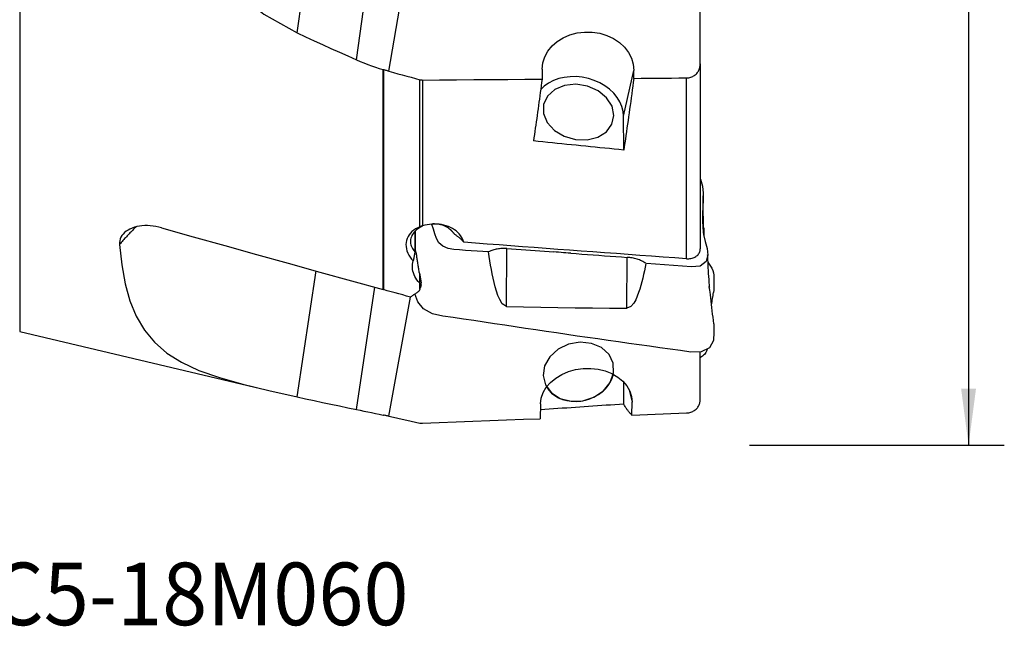
# Model space of a CAD drawing. Extents: x -47 to 77, y -42 to 58.
# Drawn here: x 21 to 76, y -42 to -8 of the extents above; entities that cross this region are included whole.
import ezdxf
from ezdxf.enums import TextEntityAlignment as Align

# ---------------------------------------------------------------- set-up
doc = ezdxf.new("R2010")
doc.units = 0
doc.header["$MEASUREMENT"] = 0
doc.layers.get('0').update_dxf_attribs({"linetype": 'CONTINUOUS'})
for name, color, linetype in [('1', 4, 'CONTINUOUS'), ('2', 7, 'CONTINUOUS'), ('SK6', 5, 'CONTINUOUS')]:
    doc.layers.add(name, color=color, linetype=linetype)
doc.styles.add('SANDVIK_STYLE', font='simplex.shx', dxfattribs={"height": 3})
doc.styles.get("Standard").update_dxf_attribs({"font": 'simplex.shx'})
doc.dimstyles.new('SANDVIK_DIM', dxfattribs={"dimscale": 0, "dimtxt": 4.5, "dimasz": 4.57, "dimexe": 5, "dimexo": 0, "dimgap": 2.3, "dimtad": 1, "dimdsep": 46, "dimtxsty": 'SANDVIK_STYLE', "dimcen": 0.09, "dimclrd": 256, "dimclre": 256, "dimclrt": 256, "dimadec": 0, "dimazin": 0, "dimtfac": 1, "dimtofl": 0, "dimtmove": 2, "dimatfit": 3, "dimfxl": 1, "dimtolj": 1, "dimtzin": 0, "dimarcsym": 0})

# ---------------------------------------------------------------- blocks, each defined once
blk = doc.blocks.new('*D2')
for p, q in [((62, 31.5), (76.25, 31.5)), ((74.25, 31.5), (74.25, -31.5)), ((62, -31.5), (76.25, -31.5))]:
    blk.add_line(p, q)
for points in [[(74.25, 31.5), (74.667997, 28.325), (73.832003, 28.325)], [(74.25, -31.5), (73.832003, -28.325), (74.667997, -28.325)]]:
    blk.add_solid(points)
blk.add_text('%%c63', height=4.5, rotation=90).set_placement((72, -6.01727))

msp = doc.modelspace()

# ---------------------------------------------------------------- linework, layer by layer
at = {"layer": '1'}
for p, q in [((21.153452, 25.134864), (21.153452, -25.134864)), ((36.682093, -8.440171), (38.728274, 6.402726)), ((39.995641, -9.935742), (42.158976, 5.756981)), ((41.817007, -10.581669), (44.497147, 5.38612)), ((50.389703, -10.454666), (50.383196, -11.017111)), ((59.235105, -10.173758), (59.235105, -20.516723)), ((41.49311, -22.788759), (41.49311, -10.488675)), ((41.506885, -10.492804), (41.506885, -22.792561)), ((54.949122, -13.090668), (55.520699, -10.533849)), ((55.515577, -10.976576), (55.520699, -10.533849)), ((58.465771, -21.064271), (58.465771, -10.953258)), ((43.551441, -19.280775), (43.551441, -11.052372)), ((43.687329, -11.069939), (43.687329, -19.233625)), ((54.953966, -14.987291), (54.949122, -13.090668)), ((43.269642, -19.558434), (43.272487, -20.672326)), ((43.276169, -19.551822), (43.279047, -20.678726)), ((48.386067, -23.729401), (48.414847, -20.496275)), ((55.124523, -23.82602), (55.149773, -20.989494)), ((36.682093, -28.794626), (37.739329, -21.742903)), ((43.525397, -21.876313), (43.526794, -22.42324)), ((43.525397, -21.876313), (43.616827, -22.42185)), ((43.551441, -22.748003), (43.551441, -22.45)), ((43.617072, -22.517585), (43.616827, -22.42185)), ((39.995641, -29.497744), (41.021231, -22.657102)), ((41.817007, -29.879546), (43.030524, -23.207611)), ((21.153452, -25.134864), (34.634202, -28.33095)), ((59.235105, -28.954636), (59.235105, -26.303108)), ((54.953966, -29.198273), (54.950984, -27.95812)), ((55.239303, -28.348784), (55.425707, -29.097)), ((50.294723, -29.183624), (50.28, -30.012276)), ((55.412989, -29.812809), (55.425707, -29.097))]:
    msp.add_line(p, q, dxfattribs=at)
for points in [[(26.740122, 11.261931, 0), (26.888942, 9.302056, 0), (27.134888, 7.294815, 0), (27.495779, 5.261436, 0), (27.989433, 3.223147, 0), (28.633667, 1.201176, 0), (29.447619, -0.780657, 0), (30.457491, -2.677178, 0), (31.683625, -4.443131, 0), (33.143161, -6.03095, 0), (34.82164, -7.381652, 0), (36.682093, -8.440171, 0)], [(59.235105, -10.173758, 0), (59.233801, -9.510823, 0), (59.232513, -8.847888, 0), (59.231242, -8.184953, 0), (59.229989, -7.522019, 0), (59.228756, -6.859085, 0), (59.227544, -6.196151, 0), (59.226354, -5.533218, 0)], [(36.682093, -8.440171, 0), (37.153766, -8.656993, 0), (37.626033, -8.872723, 0), (38.098876, -9.087382, 0), (38.572276, -9.300991, 0), (39.046215, -9.513573, 0), (39.520677, -9.725149, 0), (39.995641, -9.935742, 0)], [(50.389703, -10.454666, 0), (50.428713, -10.107798, 0), (50.536638, -9.771471, 0), (50.710535, -9.454861, 0), (50.945661, -9.166602, 0), (51.235603, -8.914558, 0), (51.57245, -8.705605, 0), (51.947015, -8.545441, 0), (52.349081, -8.438436, 0), (52.76768, -8.387508, 0), (53.191394, -8.394047, 0), (53.608666, -8.457874, 0), (54.008112, -8.577248, 0), (54.378839, -8.748913, 0), (54.710731, -8.968187, 0), (54.994738, -9.229088, 0), (55.223112, -9.5245, 0), (55.389622, -9.846364, 0), (55.489728, -10.185901, 0), (55.520699, -10.533849, 0)], [(39.995641, -9.935742, 0), (40.205234, -10.026206, 0), (40.416261, -10.112882, 0), (40.62873, -10.195748, 0), (40.842644, -10.274782, 0), (41.058008, -10.349962, 0), (41.274829, -10.421267, 0), (41.49311, -10.488675, 0)], [(58.465771, -10.953258, 0), (58.527184, -10.950358, 0), (58.58814, -10.942748, 0), (58.647896, -10.930607, 0), (58.705748, -10.914104, 0), (58.761627, -10.893323, 0), (58.81522, -10.868597, 0), (58.866067, -10.840316, 0), (58.913777, -10.808832, 0), (58.958442, -10.774282, 0), (58.999945, -10.737013, 0), (59.038102, -10.697411, 0), (59.072744, -10.655852, 0), (59.104002, -10.612417, 0), (59.131922, -10.567314, 0), (59.156468, -10.52084, 0), (59.177606, -10.473294, 0), (59.195326, -10.424928, 0), (59.209763, -10.375677, 0), (59.220946, -10.325722, 0), (59.228888, -10.275284, 0), (59.233604, -10.224586, 0), (59.235105, -10.173758, 0)], [(41.49311, -10.488675, 0), (41.495079, -10.489264, 0), (41.497047, -10.489853, 0), (41.499015, -10.490442, 0), (41.500983, -10.491032, 0), (41.502951, -10.491622, 0), (41.504918, -10.492213, 0), (41.506885, -10.492804, 0)], [(41.817007, -10.581669, 0), (41.772594, -10.569476, 0), (41.728215, -10.557115, 0), (41.683873, -10.544586, 0), (41.639568, -10.531891, 0), (41.595301, -10.519028, 0), (41.551073, -10.505999, 0), (41.506885, -10.492804, 0)], [(41.817007, -10.581669, 0), (42.0647, -10.649132, 0), (42.312421, -10.716521, 0), (42.56017, -10.783837, 0), (42.807947, -10.851079, 0), (43.055751, -10.918248, 0), (43.303583, -10.985346, 0), (43.551441, -11.052372, 0)], [(43.687329, -11.069939, 0), (44.643882, -11.062396, 0), (45.600434, -11.054851, 0), (46.556987, -11.047306, 0), (47.513539, -11.039759, 0), (48.470092, -11.032211, 0), (49.426644, -11.024662, 0), (50.383196, -11.017111, 0)], [(50.383196, -11.017111, 0), (50.358759, -11.204212, 0), (50.334227, -11.390825, 0), (50.309602, -11.576942, 0), (50.284885, -11.762554, 0), (50.260076, -11.947654, 0), (50.235178, -12.132233, 0), (50.21019, -12.316283, 0), (50.185114, -12.499796, 0), (50.159951, -12.682764, 0), (50.134703, -12.86518, 0), (50.10937, -13.047034, 0), (50.083953, -13.228318, 0), (50.058455, -13.409026, 0), (50.032874, -13.589149, 0), (50.007214, -13.768679, 0), (49.981475, -13.947608, 0), (49.955657, -14.125929, 0), (49.929763, -14.303633, 0), (49.903794, -14.480712, 0)], [(54.949122, -13.090668, 0), (54.925486, -12.822433, 0), (54.856368, -12.555062, 0), (54.743024, -12.293416, 0), (54.587517, -12.042252, 0), (54.392672, -11.806139, 0), (54.162033, -11.589368, 0), (53.899794, -11.395881, 0), (53.610723, -11.229197, 0), (53.300076, -11.092347, 0), (52.973501, -10.987818, 0), (52.636937, -10.917512, 0), (52.296504, -10.882706, 0), (51.95839, -10.884034, 0), (51.628746, -10.921471, 0), (51.313563, -10.994337, 0), (51.018573, -11.101307, 0), (50.749141, -11.240435, 0), (50.510164, -11.409193, 0), (50.305989, -11.604511, 0)], [(55.515577, -10.976576, 0), (55.487086, -11.194359, 0), (55.458466, -11.411472, 0), (55.429719, -11.627901, 0), (55.400847, -11.843634, 0), (55.371852, -12.058658, 0), (55.342735, -12.272959, 0), (55.313499, -12.486524, 0), (55.284144, -12.699341, 0), (55.254673, -12.911397, 0), (55.225088, -13.122679, 0), (55.19539, -13.333174, 0), (55.165581, -13.542869, 0), (55.135663, -13.751752, 0), (55.105638, -13.95981, 0), (55.075507, -14.167031, 0), (55.045273, -14.373402, 0), (55.014937, -14.578911, 0), (54.984501, -14.783545, 0), (54.953966, -14.987291, 0)], [(55.515577, -10.976576, 0), (55.937033, -10.973246, 0), (56.35849, -10.969915, 0), (56.779946, -10.966584, 0), (57.201402, -10.963253, 0), (57.622858, -10.959922, 0), (58.044314, -10.95659, 0), (58.465771, -10.953258, 0)], [(43.551441, -11.052372, 0), (43.570326, -11.057082, 0), (43.589491, -11.061081, 0), (43.608874, -11.064356, 0), (43.628412, -11.066894, 0), (43.648043, -11.068679, 0), (43.667702, -11.069699, 0), (43.687329, -11.069939, 0)], [(50.472295, -12.433603, 0), (50.469209, -12.944121, 0), (50.677968, -13.4466, 0), (51.075949, -13.886587, 0), (51.620025, -14.216405, 0), (52.251238, -14.400312, 0), (52.901185, -14.418378, 0), (53.499434, -14.268646, 0), (53.981156, -13.967342, 0), (54.294149, -13.547117, 0), (54.404495, -13.053509, 0), (54.300237, -12.540007, 0), (53.992672, -12.062258, 0), (53.51513, -11.672033, 0), (52.91936, -11.411619, 0), (52.269923, -11.309236, 0), (51.637196, -11.375979, 0), (51.089743, -11.604615, 0), (50.686891, -11.970368, 0), (50.472295, -12.433603, 0)], [(54.953966, -14.987291, 0), (54.687848, -14.960925, 0), (54.421762, -14.934526, 0), (54.15571, -14.908094, 0), (53.889692, -14.881629, 0), (53.623709, -14.85513, 0), (53.35776, -14.828599, 0), (53.091846, -14.802035, 0), (52.825968, -14.775438, 0), (52.560126, -14.748808, 0), (52.294321, -14.722145, 0), (52.028553, -14.69545, 0), (51.762822, -14.668722, 0), (51.49713, -14.641961, 0), (51.231475, -14.615167, 0), (50.965859, -14.588341, 0), (50.700283, -14.561483, 0), (50.434746, -14.534592, 0), (50.16925, -14.507668, 0), (49.903794, -14.480712, 0)], [(59.247165, -16.611648, 0), (59.357078, -17.005713, 0), (59.407197, -17.394904, 0), (59.40712, -17.780294, 0), (59.38665, -18.164147, 0), (59.369323, -18.548559, 0), (59.360061, -18.934133, 0), (59.372886, -19.320712, 0), (59.422668, -19.708136, 0), (59.518096, -20.097639, 0), (59.616458, -20.486147, 0), (59.656753, -20.867462, 0), (59.567047, -21.230261, 0), (59.225505, -21.47733, 0), (58.740564, -21.517891, 0), (58.238562, -21.476051, 0), (57.737272, -21.437634, 0), (57.236226, -21.4013, 0), (56.735183, -21.364999, 0), (56.234136, -21.328521, 0)], [(59.417499, -19.636962, 0), (59.415869, -19.492325, 0), (59.414394, -19.354337, 0), (59.413154, -19.225902, 0), (59.412268, -19.114456, 0), (59.411457, -19.005852, 0), (59.410349, -18.876852, 0), (59.40912, -18.738964, 0), (59.407834, -18.596824, 0), (59.406511, -18.452007, 0), (59.405162, -18.30522, 0), (59.403795, -18.156959, 0), (59.402416, -18.007627, 0), (59.401028, -17.857492, 0), (59.399631, -17.706495, 0), (59.398222, -17.55453, 0)], [(29.090808, -19.332941, 0), (28.933149, -19.292527, 0), (28.774444, -19.260141, 0), (28.61604, -19.236114, 0), (28.457976, -19.220517, 0), (28.301166, -19.213385, 0), (28.146904, -19.214802, 0), (27.996487, -19.224851, 0), (27.850458, -19.243657, 0), (27.709005, -19.271159, 0), (27.573458, -19.307093, 0), (27.445159, -19.351196, 0), (27.325335, -19.403254, 0), (27.214095, -19.463399, 0), (27.112316, -19.531103, 0), (27.021179, -19.605663, 0), (26.941866, -19.686379, 0), (26.874869, -19.773202, 0), (26.820506, -19.865595, 0), (26.779403, -19.962462, 0), (26.752188, -20.062709, 0), (26.739102, -20.166196, 0), (26.740122, -20.27185, 0)], [(27.687027, -19.26287, 0), (27.633715, -19.313767, 0), (27.58078, -19.364918, 0), (27.528226, -19.416321, 0), (27.476052, -19.467975, 0), (27.42426, -19.519877, 0), (27.372853, -19.572028, 0), (27.32183, -19.624424, 0), (27.271194, -19.677066, 0), (27.220947, -19.729951, 0), (27.171089, -19.783077, 0), (27.121622, -19.836444, 0), (27.072547, -19.89005, 0), (27.023866, -19.943893, 0), (26.97558, -19.997971, 0), (26.92769, -20.052285, 0), (26.880198, -20.106831, 0), (26.833105, -20.161608, 0), (26.786413, -20.216615, 0), (26.740122, -20.27185, 0)], [(43.551441, -19.280775, 0), (43.426645, -19.33345, 0), (43.309783, -19.395716, 0), (43.202182, -19.466792, 0), (43.105162, -19.545906, 0), (43.019131, -19.632899, 0), (42.94451, -19.727107, 0), (42.882176, -19.827381, 0), (42.832974, -19.93264, 0), (42.797099, -20.042754, 0), (42.774685, -20.156756, 0), (42.765995, -20.273287, 0), (42.77129, -20.391185, 0), (42.790578, -20.510367, 0), (42.823485, -20.629691, 0), (42.869607, -20.747783, 0), (42.928691, -20.863666, 0), (43.000526, -20.977253, 0), (43.084178, -21.087412, 0), (43.178671, -21.192931, 0)], [(43.655562, -19.267814, 0), (43.572909, -19.309153, 0), (43.494538, -19.354919, 0), (43.421163, -19.404733, 0), (43.353, -19.458521, 0), (43.290158, -19.516092, 0), (43.233143, -19.576926, 0), (43.182458, -19.640505, 0), (43.138471, -19.706483, 0), (43.101122, -19.774875, 0), (43.070634, -19.845127, 0), (43.047266, -19.916635, 0), (43.031266, -19.988824, 0), (43.022679, -20.061702, 0), (43.021465, -20.134884, 0), (43.027617, -20.207733, 0), (43.041127, -20.279611, 0), (43.062041, -20.350188, 0), (43.090303, -20.419417, 0), (43.125636, -20.486695, 0), (43.167756, -20.551407, 0), (43.216684, -20.613308, 0), (43.272487, -20.672326, 0)], [(43.687329, -19.233625, 0), (43.666927, -19.240367, 0), (43.646773, -19.247126, 0), (43.626915, -19.253892, 0), (43.607403, -19.260651, 0), (43.588287, -19.267392, 0), (43.569617, -19.274104, 0), (43.551441, -19.280775, 0)], [(46.003925, -20.144712, 0), (45.974122, -20.045133, 0), (45.933393, -19.94761, 0), (45.882057, -19.853061, 0), (45.820256, -19.761641, 0), (45.74868, -19.674209, 0), (45.668048, -19.591676, 0), (45.578763, -19.514624, 0), (45.481004, -19.443101, 0), (45.375771, -19.377747, 0), (45.264096, -19.319226, 0), (45.146707, -19.26805, 0), (45.023651, -19.224199, 0), (44.896035, -19.187987, 0), (44.765066, -19.159769, 0), (44.631779, -19.139867, 0), (44.496128, -19.128289, 0), (44.359117, -19.125023, 0), (44.222012, -19.130088, 0), (44.085869, -19.143528, 0), (43.950456, -19.165448, 0), (43.817191, -19.195575, 0), (43.687329, -19.233625, 0)], [(47.393423, -20.687983, 0), (47.069145, -20.665482, 0), (46.744869, -20.64313, 0), (46.420595, -20.620835, 0), (46.096321, -20.598503, 0), (45.772047, -20.57604, 0), (45.446688, -20.550876, 0), (45.121358, -20.491132, 0), (44.828169, -20.36938, 0), (44.607572, -20.170884, 0), (44.475378, -19.92806, 0), (44.386789, -19.669788, 0), (44.302823, -19.415048, 0), (44.22309, -19.160033, 0)], [(45.269127, -19.452056, 0), (45.213344, -19.403383, 0), (45.152567, -19.357788, 0), (45.087281, -19.315597, 0), (45.017972, -19.277136, 0), (44.945089, -19.242713, 0), (44.868558, -19.212327, 0), (44.788779, -19.186072, 0), (44.706377, -19.164132, 0), (44.621977, -19.146691, 0), (44.536019, -19.133899, 0), (44.448421, -19.12573, 0), (44.359784, -19.122191, 0), (44.270791, -19.123299, 0)], [(29.090808, -19.332941, 0), (30.86071, -19.832394, 0), (32.631283, -20.329789, 0), (34.402495, -20.825208, 0), (36.174316, -21.318733, 0), (37.946713, -21.810446, 0), (39.719655, -22.300427, 0), (41.49311, -22.788759, 0)], [(45.510744, -19.718105, 0), (45.498372, -19.702542, 0), (45.48595, -19.687138, 0), (45.473481, -19.671898, 0), (45.460966, -19.656822, 0), (45.448408, -19.641913, 0), (45.435807, -19.627175, 0), (45.423167, -19.612608, 0), (45.410489, -19.598216, 0), (45.397775, -19.584001, 0), (45.385028, -19.569965, 0), (45.372249, -19.55611, 0), (45.359441, -19.542438, 0), (45.346605, -19.528952, 0), (45.333744, -19.515654, 0), (45.320859, -19.502547, 0), (45.307953, -19.489631, 0), (45.295027, -19.476909, 0), (45.282084, -19.464384, 0), (45.269127, -19.452056, 0)], [(46.003925, -20.144712, 0), (45.982564, -20.119401, 0), (45.960644, -20.09436, 0), (45.938173, -20.069597, 0), (45.915159, -20.045122, 0), (45.89161, -20.020942, 0), (45.867534, -19.997067, 0), (45.84294, -19.973505, 0), (45.817836, -19.950265, 0), (45.792232, -19.927354, 0), (45.766137, -19.904781, 0), (45.739559, -19.882554, 0), (45.712508, -19.860681, 0), (45.684995, -19.839169, 0), (45.657027, -19.818026, 0), (45.628617, -19.797259, 0), (45.599773, -19.776877, 0), (45.570506, -19.756886, 0), (45.540826, -19.737293, 0), (45.510744, -19.718105, 0)], [(59.443859, -19.338595, 0), (59.444111, -19.383597, 0), (59.444211, -19.42864, 0), (59.444189, -19.473731, 0), (59.444059, -19.51888, 0), (59.443835, -19.564097, 0), (59.44353, -19.609392, 0), (59.443159, -19.654774, 0), (59.442735, -19.700255, 0), (59.442273, -19.745844, 0)], [(26.740122, -20.27185, 0), (26.863366, -21.413529, 0), (27.056548, -22.463386, 0), (27.325516, -23.419254, 0), (27.678435, -24.281778, 0), (28.129891, -25.05627, 0), (28.691966, -25.742063, 0), (29.377946, -26.339344, 0), (30.206478, -26.858976, 0), (31.186692, -27.313651, 0), (32.326505, -27.715698, 0), (33.633953, -28.084111, 0), (35.09315, -28.437984, 0), (36.682093, -28.794626, 0)], [(58.465771, -21.064271, 0), (57.812573, -21.017963, 0), (57.159043, -20.971421, 0), (56.505188, -20.924645, 0), (55.851012, -20.877634, 0), (55.196522, -20.830391, 0), (54.541724, -20.782914, 0), (53.886622, -20.735205, 0), (53.231225, -20.687264, 0), (52.575536, -20.639091, 0), (51.919562, -20.590686, 0), (51.263308, -20.542051, 0), (50.606781, -20.493186, 0), (49.949987, -20.44409, 0), (49.29293, -20.394765, 0), (48.635618, -20.345211, 0), (47.978055, -20.295428, 0), (47.320248, -20.245417, 0), (46.662203, -20.195178, 0), (46.003925, -20.144712, 0)], [(43.279047, -20.678726, 0), (43.265056, -20.729653, 0), (43.252136, -20.780454, 0), (43.240121, -20.83157, 0), (43.228979, -20.882938, 0), (43.218678, -20.934495, 0), (43.209186, -20.986179, 0), (43.200471, -21.037928, 0), (43.192501, -21.089677, 0), (43.185245, -21.141366, 0), (43.178671, -21.192931, 0)], [(43.279047, -20.678726, 0), (43.278702, -20.678388, 0), (43.278357, -20.67805, 0), (43.278012, -20.677711, 0), (43.277666, -20.677374, 0), (43.277321, -20.677036, 0), (43.276976, -20.676698, 0), (43.276631, -20.676361, 0), (43.276285, -20.676024, 0), (43.27594, -20.675687, 0), (43.275595, -20.67535, 0), (43.27525, -20.675013, 0), (43.274904, -20.674676, 0), (43.274559, -20.67434, 0), (43.274214, -20.674004, 0), (43.273868, -20.673668, 0), (43.273523, -20.673332, 0), (43.273178, -20.672997, 0), (43.272832, -20.672661, 0), (43.272487, -20.672326, 0)], [(43.352568, -20.777281, 0), (43.348348, -20.764008, 0), (43.344165, -20.750772, 0), (43.340018, -20.737574, 0), (43.335907, -20.724415, 0), (43.331832, -20.711293, 0), (43.327794, -20.69821, 0), (43.323793, -20.685166, 0), (43.319829, -20.672161, 0), (43.315901, -20.659196, 0), (43.31201, -20.64627, 0), (43.308156, -20.633384, 0), (43.30434, -20.620539, 0), (43.30056, -20.607733, 0), (43.296817, -20.594969, 0), (43.293112, -20.582245, 0), (43.289445, -20.569563, 0), (43.285814, -20.556922, 0), (43.282221, -20.544323, 0), (43.278666, -20.531765, 0)], [(43.525397, -21.876313, 0), (43.515243, -21.815536, 0), (43.505203, -21.755062, 0), (43.495276, -21.694895, 0), (43.485465, -21.635038, 0), (43.47577, -21.575496, 0), (43.466192, -21.516273, 0), (43.45673, -21.457374, 0), (43.447387, -21.398802, 0), (43.438162, -21.340562, 0), (43.429056, -21.282657, 0), (43.42007, -21.225092, 0), (43.411204, -21.167871, 0), (43.40246, -21.110997, 0), (43.393837, -21.054476, 0), (43.385336, -20.998309, 0), (43.376958, -20.942503, 0), (43.368704, -20.88706, 0), (43.360574, -20.831985, 0), (43.352568, -20.777281, 0)], [(48.390489, -23.729282, 0), (48.149006, -23.587784, 0), (48.015353, -23.353935, 0), (47.915787, -23.119695, 0), (47.834112, -22.881394, 0), (47.764043, -22.641099, 0), (47.702629, -22.399311, 0), (47.647043, -22.156526, 0), (47.595957, -21.912976, 0), (47.548894, -21.66878, 0), (47.505358, -21.424062, 0), (47.464855, -21.178946, 0), (47.426891, -20.933558, 0), (47.390972, -20.688022, 0)], [(48.41927, -20.496156, 0), (48.350436, -20.49205, 0), (48.281718, -20.490102, 0), (48.213281, -20.490314, 0), (48.145262, -20.492691, 0), (48.07767, -20.497235, 0), (48.010636, -20.503932, 0), (47.944321, -20.512764, 0), (47.87887, -20.523719, 0), (47.814282, -20.536797, 0), (47.750664, -20.551973, 0), (47.688166, -20.569207, 0), (47.626935, -20.588463, 0), (47.56699, -20.609742, 0), (47.508401, -20.63301, 0), (47.451307, -20.65821, 0), (47.395844, -20.685285, 0)], [(48.41927, -20.496156, 0), (48.681673, -20.51539, 0), (48.944077, -20.534623, 0), (49.20648, -20.553856, 0), (49.468884, -20.573088, 0), (49.731287, -20.59232, 0), (49.993691, -20.611552, 0), (50.256095, -20.630784, 0), (50.518499, -20.650016, 0), (50.780902, -20.669248, 0), (51.043306, -20.68848, 0)], [(51.985122, -20.757511, 0), (51.850577, -20.747649, 0), (51.716032, -20.737787, 0), (51.581487, -20.727926, 0), (51.446942, -20.718064, 0), (51.312396, -20.708203, 0), (51.177851, -20.698341, 0), (51.043306, -20.68848, 0)], [(51.985122, -20.757511, 0), (52.301588, -20.780708, 0), (52.618053, -20.803905, 0), (52.934518, -20.827103, 0), (53.250983, -20.850302, 0), (53.567448, -20.873501, 0), (53.883913, -20.8967, 0), (54.200378, -20.919899, 0), (54.516843, -20.943098, 0), (54.833308, -20.966297, 0), (55.149773, -20.989494, 0)], [(58.465771, -21.064271, 0), (58.529665, -21.066752, 0), (58.593249, -21.065178, 0), (58.65591, -21.059574, 0), (58.717035, -21.049964, 0), (58.776277, -21.036331, 0), (58.833582, -21.018717, 0), (58.888406, -20.997312, 0), (58.940193, -20.97231, 0), (58.98854, -20.943826, 0), (59.033449, -20.911879, 0), (59.074536, -20.876797, 0), (59.111381, -20.838926, 0), (59.143638, -20.798537, 0), (59.171318, -20.755632, 0), (59.194241, -20.710607, 0), (59.212191, -20.663915, 0), (59.224982, -20.615916, 0), (59.232631, -20.566693, 0), (59.235105, -20.516723, 0)], [(59.991512, -24.703952, 0), (59.970695, -24.523516, 0), (59.949878, -24.343086, 0), (59.929062, -24.162705, 0), (59.908246, -23.982363, 0), (59.887425, -23.801903, 0), (59.866595, -23.62126, 0), (59.845784, -23.441095, 0), (59.824977, -23.261068, 0), (59.804144, -23.080404, 0), (59.784895, -22.935798, 0), (59.767051, -22.825608, 0), (59.750778, -22.724676, 0), (59.738862, -22.645398, 0), (59.736349, -22.613842, 0), (59.74873, -22.655978, 0), (59.756956, -22.65065, 0), (59.751082, -22.547626, 0), (59.739849, -22.396623, 0), (59.727945, -22.231265, 0), (59.716506, -22.065976, 0), (59.705529, -21.899672, 0), (59.695114, -21.73274, 0), (59.68564, -21.570324, 0), (59.677365, -21.41382, 0), (59.670267, -21.26252, 0), (59.663888, -21.131218, 0), (59.658074, -21.022563, 0), (59.652983, -20.927698, 0), (59.648607, -20.847013, 0)], [(43.526794, -22.42324, 0), (43.449941, -22.334458, 0), (43.380294, -22.242971, 0), (43.318303, -22.149362, 0), (43.264419, -22.054211, 0), (43.219092, -21.9581, 0), (43.182511, -21.861111, 0), (43.15466, -21.763336, 0), (43.135706, -21.665442, 0), (43.125815, -21.568093, 0), (43.125153, -21.471954, 0), (43.133813, -21.377038, 0), (43.151686, -21.283802, 0), (43.178671, -21.192931, 0)], [(56.19543, -21.325674, 0), (56.155479, -21.531671, 0), (56.113328, -21.737509, 0), (56.068475, -21.943088, 0), (56.020418, -22.148307, 0), (55.968654, -22.353068, 0), (55.912684, -22.557271, 0), (55.852033, -22.760792, 0), (55.7854, -22.963206, 0), (55.709817, -23.163921, 0), (55.622174, -23.362404, 0), (55.51498, -23.55737, 0), (55.360457, -23.74567, 0), (55.124523, -23.82602, 0)], [(56.191402, -21.323075, 0), (56.13456, -21.287615, 0), (56.076028, -21.253828, 0), (56.015964, -21.221793, 0), (55.954526, -21.191588, 0), (55.89187, -21.163289, 0), (55.828155, -21.136976, 0), (55.763468, -21.1127, 0), (55.697481, -21.090356, 0), (55.630626, -21.070092, 0), (55.563079, -21.051958, 0), (55.495011, -21.036005, 0), (55.426448, -21.022244, 0), (55.357487, -21.010688, 0), (55.28831, -21.001364, 0), (55.21907, -20.994298, 0), (55.149773, -20.989494, 0)], [(59.667531, -21.259133, 0), (59.740661, -21.368232, 0), (59.813127, -21.480622, 0), (59.879501, -21.597451, 0), (59.934718, -21.719509, 0), (59.973709, -21.847585, 0), (59.991408, -21.982469, 0), (59.992961, -22.122317, 0), (59.995575, -22.262267, 0), (59.998425, -22.402182, 0), (60.000161, -22.542062, 0), (59.99943, -22.681909, 0), (59.994879, -22.821724, 0), (59.977397, -22.962414, 0)], [(43.526794, -22.42324, 0), (43.531723, -22.428594, 0), (43.536652, -22.433947, 0), (43.541582, -22.439298, 0), (43.546511, -22.44465, 0), (43.551441, -22.45, 0)], [(43.551441, -22.45, 0), (43.560763, -22.46004, 0), (43.570106, -22.469954, 0), (43.579468, -22.479741, 0), (43.588848, -22.489399, 0), (43.598243, -22.498927, 0), (43.607652, -22.508322, 0), (43.617072, -22.517585, 0)], [(43.617072, -22.517585, 0), (43.612522, -22.538966, 0), (43.607971, -22.56029, 0), (43.60342, -22.581557, 0), (43.598868, -22.602766, 0), (43.594315, -22.623916, 0), (43.589763, -22.645008, 0), (43.585209, -22.666041, 0)], [(41.49311, -22.788759, 0), (41.495079, -22.7893, 0), (41.497047, -22.789842, 0), (41.499015, -22.790385, 0), (41.500983, -22.790928, 0), (41.50295, -22.791472, 0), (41.504918, -22.792016, 0), (41.506885, -22.792561, 0)], [(43.023781, -23.212387, 0), (42.807059, -23.152481, 0), (42.590345, -23.092553, 0), (42.373639, -23.032601, 0), (42.156939, -22.972626, 0), (41.940247, -22.912628, 0), (41.723562, -22.852606, 0), (41.506885, -22.792561, 0)], [(43.493347, -22.884531, 0), (43.468691, -22.902086, 0), (43.444028, -22.919607, 0), (43.419358, -22.937095, 0), (43.394682, -22.95455, 0), (43.37, -22.971972, 0), (43.34531, -22.989361, 0), (43.320615, -23.006716, 0), (43.295913, -23.024038, 0), (43.271205, -23.041328, 0), (43.24649, -23.058584, 0), (43.22177, -23.075806, 0), (43.197043, -23.092996, 0), (43.172309, -23.110152, 0), (43.14757, -23.127274, 0), (43.122824, -23.144364, 0), (43.098072, -23.16142, 0), (43.073315, -23.178442, 0), (43.048551, -23.195431, 0), (43.023781, -23.212387, 0)], [(59.991111, -24.706802, 0), (59.999465, -25.171659, 0), (59.97761, -25.633068, 0), (59.752046, -26.040651, 0), (59.286428, -26.272026, 0), (58.713365, -26.283348, 0), (58.135952, -26.202154, 0), (57.557731, -26.123294, 0), (56.979403, -26.043564, 0), (56.400996, -25.963272, 0), (55.822532, -25.882497, 0), (55.244044, -25.801338, 0), (54.665554, -25.719795, 0), (54.087069, -25.637815, 0), (53.508596, -25.555343, 0), (52.930144, -25.472326, 0), (52.351721, -25.388709, 0), (51.773329, -25.304466, 0), (51.194937, -25.219749, 0), (50.61653, -25.134637, 0), (50.0381, -25.049182, 0), (49.459637, -24.963437, 0), (48.881132, -24.877455, 0), (48.302576, -24.791289, 0), (47.723965, -24.704785, 0), (47.1453, -24.617473, 0), (46.566576, -24.529028, 0), (45.987784, -24.438907, 0), (45.408917, -24.348214, 0), (44.83035, -24.270089, 0), (44.256792, -24.142526, 0), (43.745306, -23.871113, 0), (43.425299, -23.46853, 0), (43.259725, -23.030677, 0)], [(43.551441, -22.748003, 0), (43.548392, -22.755222, 0), (43.545342, -22.762437, 0), (43.542291, -22.769649, 0), (43.539239, -22.776857, 0), (43.536186, -22.784061, 0), (43.533132, -22.791262, 0), (43.530077, -22.798459, 0), (43.527022, -22.805652, 0), (43.523965, -22.812841, 0), (43.520907, -22.820027, 0), (43.517849, -22.827209, 0), (43.514789, -22.834387, 0), (43.511729, -22.841562, 0), (43.508668, -22.848733, 0), (43.505605, -22.8559, 0), (43.502542, -22.863063, 0), (43.499478, -22.870223, 0), (43.496413, -22.877379, 0), (43.493347, -22.884531, 0)], [(43.551441, -22.748003, 0), (43.556301, -22.73645, 0), (43.561149, -22.724845, 0), (43.565985, -22.713186, 0), (43.570809, -22.701476, 0), (43.575621, -22.689715, 0), (43.580421, -22.677903, 0), (43.585209, -22.666041, 0)], [(59.868414, -23.639225, 0), (59.881741, -23.554057, 0), (59.895264, -23.468886, 0), (59.90897, -23.38369, 0), (59.922846, -23.298449, 0), (59.936889, -23.213157, 0), (59.951104, -23.127821, 0), (59.965493, -23.042447, 0), (59.98006, -22.95704, 0)], [(48.390489, -23.729282, 0), (49.351361, -23.757427, 0), (50.312718, -23.780065, 0), (51.274495, -23.797635, 0), (52.236629, -23.810577, 0), (53.199055, -23.819328, 0), (54.161707, -23.82433, 0), (55.124523, -23.82602, 0)], [(54.3648, -26.906361, 0), (54.13151, -26.41822, 0), (53.713199, -26.03537, 0), (53.155195, -25.799298, 0), (52.517968, -25.735587, 0), (51.870571, -25.851141, 0), (51.28316, -26.133437, 0), (50.819389, -26.551884, 0), (50.529515, -27.061138, 0), (50.444951, -27.606013, 0), (50.574861, -28.127462, 0), (50.905166, -28.568979, 0), (51.400074, -28.882719, 0), (52.005952, -29.034683, 0), (52.657146, -29.008404, 0), (53.283087, -28.806728, 0), (53.815946, -28.451512, 0), (54.197978, -27.981247, 0), (54.387786, -27.446895, 0), (54.3648, -26.906361, 0)], [(59.235105, -28.954636, 0), (59.234286, -28.573448, 0), (59.233473, -28.192259, 0), (59.232667, -27.811071, 0), (59.231867, -27.429883, 0), (59.231074, -27.048694, 0), (59.230288, -26.667505, 0), (59.22951, -26.286316, 0)], [(59.628225, -26.123957, 0), (59.611767, -26.185118, 0), (59.587749, -26.245314, 0), (59.556438, -26.304001, 0), (59.518368, -26.360687, 0), (59.474074, -26.414878, 0), (59.424092, -26.466083, 0), (59.368956, -26.513807, 0), (59.309203, -26.557558, 0), (59.245367, -26.596843, 0)], [(50.294723, -29.183624, 0), (50.335395, -28.863269, 0), (50.444937, -28.550471, 0), (50.620361, -28.253763, 0), (50.856883, -27.981237, 0), (51.148051, -27.740328, 0), (51.485922, -27.537607, 0), (51.86128, -27.378603, 0), (52.263886, -27.267654, 0), (52.682759, -27.207787, 0), (53.106472, -27.200633, 0), (53.523468, -27.24639, 0), (53.922372, -27.343807, 0), (54.292304, -27.490228, 0), (54.623171, -27.681659, 0), (54.90595, -27.912879, 0), (55.132927, -28.17758, 0), (55.29791, -28.468541, 0), (55.396398, -28.777827, 0), (55.425707, -29.097, 0)], [(50.633141, -28.236466, 0), (50.760647, -28.417274, 0), (50.917373, -28.580034, 0), (51.100566, -28.721887, 0), (51.30701, -28.840341, 0), (51.533076, -28.933316, 0), (51.774794, -28.999179, 0), (52.027919, -29.036771, 0), (52.288003, -29.045434, 0), (52.550478, -29.025015, 0), (52.810733, -28.975872, 0), (53.064198, -28.898869, 0), (53.306418, -28.795359, 0), (53.53314, -28.667159, 0), (53.740381, -28.516522, 0), (53.924501, -28.346094, 0), (54.082264, -28.158868, 0), (54.210901, -27.958133, 0), (54.308151, -27.747416, 0), (54.372306, -27.530418, 0)], [(36.682093, -28.794626, 0), (37.153766, -28.898226, 0), (37.626033, -29.000735, 0), (38.098876, -29.102179, 0), (38.572276, -29.202578, 0), (39.046215, -29.301957, 0), (39.520677, -29.400338, 0), (39.995641, -29.497744, 0)], [(54.953966, -29.198273, 0), (54.708163, -29.215268, 0), (54.462388, -29.232227, 0), (54.216642, -29.249151, 0), (53.970924, -29.266041, 0), (53.725235, -29.282895, 0), (53.479577, -29.299714, 0), (53.233948, -29.316498, 0), (52.988349, -29.333248, 0), (52.742781, -29.349961, 0), (52.497244, -29.36664, 0), (52.251738, -29.383284, 0), (52.006263, -29.399892, 0), (51.760821, -29.416465, 0), (51.515411, -29.433003, 0), (51.270034, -29.449506, 0), (51.02469, -29.465973, 0), (50.779379, -29.482406, 0), (50.534102, -29.498802, 0), (50.288859, -29.515164, 0)], [(55.412989, -29.812809, 0), (55.389508, -29.791113, 0), (55.365947, -29.768229, 0), (55.342305, -29.744155, 0), (55.318585, -29.718894, 0), (55.294787, -29.692447, 0), (55.270912, -29.664814, 0), (55.246961, -29.635997, 0), (55.222935, -29.605996, 0), (55.198835, -29.574814, 0), (55.174661, -29.54245, 0), (55.150416, -29.508908, 0), (55.126099, -29.474187, 0), (55.101711, -29.438289, 0), (55.077255, -29.401216, 0), (55.05273, -29.362969, 0), (55.028138, -29.32355, 0), (55.003479, -29.282959, 0), (54.978755, -29.2412, 0), (54.953966, -29.198273, 0)], [(58.465771, -29.694162, 0), (58.527184, -29.68956, 0), (58.58814, -29.68065, 0), (58.647896, -29.667622, 0), (58.705748, -29.650651, 0), (58.761627, -29.629818, 0), (58.81522, -29.605437, 0), (58.866067, -29.577881, 0), (58.913777, -29.547486, 0), (58.958442, -29.514373, 0), (58.999945, -29.478866, 0), (59.038102, -29.441325, 0), (59.072744, -29.402098, 0), (59.104002, -29.361258, 0), (59.131922, -29.318992, 0), (59.156468, -29.275576, 0), (59.177606, -29.231283, 0), (59.195326, -29.186347, 0), (59.209763, -29.140701, 0), (59.220946, -29.094513, 0), (59.228888, -29.047984, 0), (59.233604, -29.001319, 0), (59.235105, -28.954636, 0)], [(39.995641, -29.497744, 0), (40.205234, -29.540586, 0), (40.416261, -29.583927, 0), (40.62873, -29.627798, 0), (40.842644, -29.672233, 0), (41.058008, -29.717264, 0), (41.274829, -29.762923, 0), (41.49311, -29.809242, 0)], [(55.412989, -29.812809, 0), (55.8491, -29.79586, 0), (56.285212, -29.778911, 0), (56.721324, -29.761962, 0), (57.157436, -29.745012, 0), (57.593547, -29.728063, 0), (58.029659, -29.711113, 0), (58.465771, -29.694162, 0)], [(41.49311, -29.809242, 0), (41.495079, -29.809662, 0), (41.497047, -29.810083, 0), (41.499015, -29.810504, 0), (41.500983, -29.810926, 0), (41.502951, -29.811349, 0), (41.504918, -29.811773, 0), (41.506885, -29.812197, 0)], [(41.817007, -29.879546, 0), (41.772594, -29.869853, 0), (41.728215, -29.860183, 0), (41.683873, -29.850538, 0), (41.639568, -29.840916, 0), (41.595301, -29.831319, 0), (41.551073, -29.821746, 0), (41.506885, -29.812197, 0)], [(41.817007, -29.879546, 0), (42.0647, -29.933615, 0), (42.312421, -29.987614, 0), (42.56017, -30.041545, 0), (42.807947, -30.095407, 0), (43.055751, -30.149203, 0), (43.303583, -30.202931, 0), (43.551441, -30.256593, 0)], [(43.551441, -30.256593, 0), (43.570326, -30.260318, 0), (43.589491, -30.263381, 0), (43.608874, -30.265774, 0), (43.628412, -30.267484, 0), (43.648043, -30.268501, 0), (43.667702, -30.268815, 0), (43.687329, -30.268415, 0)], [(43.687329, -30.268415, 0), (44.629139, -30.231827, 0), (45.57095, -30.195238, 0), (46.51276, -30.158648, 0), (47.45457, -30.122056, 0), (48.39638, -30.085464, 0), (49.33819, -30.04887, 0), (50.28, -30.012276, 0)]]:
    msp.add_polyline3d(points, dxfattribs=at)

# ---------------------------------------------------------------- texts
at = {"layer": 'SK6', "style": 'SANDVIK_STYLE', "width": 0.739859}
msp.add_text('R390-063C5-18M060', height=3.5, dxfattribs=at).set_placement((-0.001614, -41.563367), (42.910228, -41.563367), align=Align.FIT)

# ---------------------------------------------------------------- dimensions: what is measured, and where the dimension line sits
at = {"layer": '2'}
dim = msp.add_linear_dim(base=(74.25, -31.5), p1=(62, 31.5), p2=(62, -31.5), angle=90, text='%%c63', dimstyle='SANDVIK_DIM', dxfattribs=at)
dim.commit()
dim.dimension.update_dxf_attribs({"geometry": '*D2', "text_midpoint": (72, -6.01727)})

doc.saveas('drawing.dxf')
